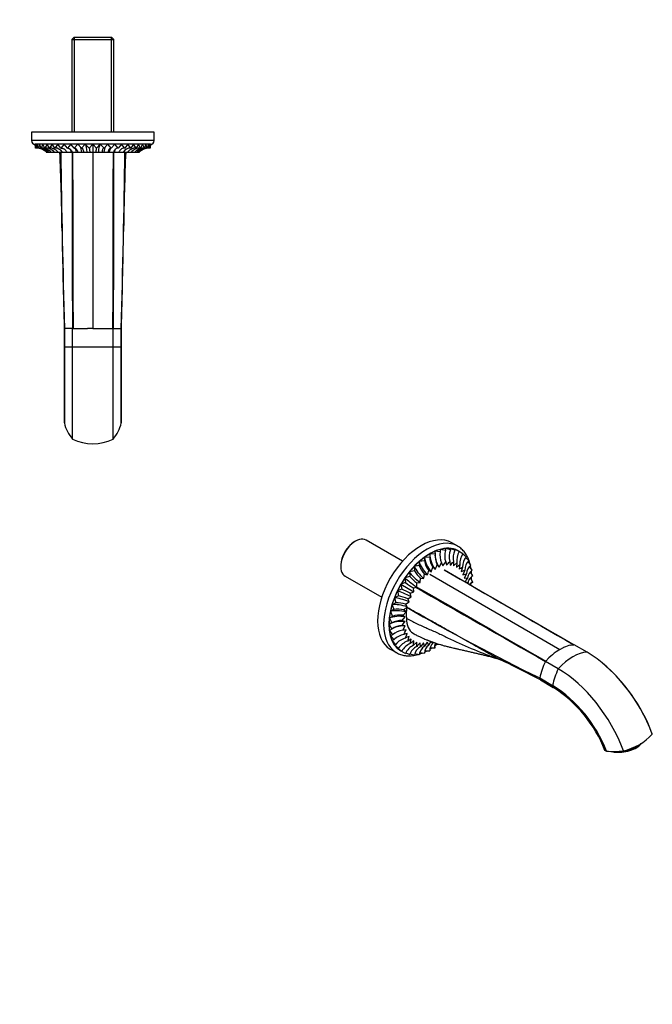
# Model space of a CAD drawing. Units: millimetres. Extents: x 0 to 798, y 0 to 1164.
# Drawn here: x 354 to 767, y 0 to 641 of the extents above; entities that cross this region are included whole.
import ezdxf
from ezdxf import colors
from ezdxf.entities.mleader import LeaderData, LeaderLine
from ezdxf.math import Vec2, Vec3

# ---------------------------------------------------------------- set-up
doc = ezdxf.new("R2010")
doc.units = ezdxf.units.MM
for name, color, linetype in [('DV3_Défaut', 7, 'Continuous'), ('DV7_Défaut', 7, 'Continuous'), ('Défaut', 7, 'Continuous')]:
    doc.layers.add(name, color=color, linetype=linetype)

# ---------------------------------------------------------------- blocks, each defined once
blk = doc.blocks.new('_DOT')
at = {"color": 0}
blk.add_line((0, 0), (-1, 0), dxfattribs=at)
at = {"color": 0, "const_width": 0.333}
blk.add_lwpolyline([(-0.1665, 0, 1), (0.1665, 0, 1)], format="xyb", close=True, dxfattribs=at)
blk = doc.blocks.new('SE2')
at = {"layer": 'DV3_Défaut', "color": 7, "linetype": 'Continuous'}
for p, q in [((389.6, 629.41), (388.4, 628.21)), ((414.4, 629.41), (389.6, 629.41)), ((389.95, 629.41), (389.95, 567.91)), ((414.06, 629.41), (414.06, 567.91)), ((415.6, 628.21), (414.4, 629.41)), ((388.4, 628.21), (415.6, 628.21)), ((388.4, 628.21), (388.4, 567.91)), ((415.6, 567.91), (415.6, 628.21)), ((442, 567.91), (362, 567.91)), ((362, 567.91), (362, 562.35)), ((442, 562.35), (442, 567.91)), ((442, 562.35), (362, 562.35)), ((439.56, 559.91), (364.44, 559.91)), ((364.58, 557.46), (364.5, 559.91)), ((364.83, 559.91), (364.58, 557.46)), ((365.22, 557.46), (364.83, 559.91)), ((365.78, 559.91), (365.22, 557.46)), ((366.49, 557.46), (365.78, 559.91)), ((367.36, 559.91), (366.49, 557.46)), ((368.37, 557.46), (367.36, 559.91)), ((369.53, 559.91), (368.37, 557.46)), ((370.82, 557.46), (369.53, 559.91)), ((372.25, 559.91), (370.82, 557.46)), ((373.81, 557.46), (372.25, 559.91)), ((375.49, 559.91), (373.81, 557.46)), ((377.28, 557.46), (375.49, 559.91)), ((379.18, 559.91), (377.28, 557.46)), ((381.17, 557.46), (379.18, 559.91)), ((383.25, 559.91), (381.17, 557.46)), ((385.42, 557.46), (383.25, 559.91)), ((387.65, 559.91), (385.42, 557.46)), ((389.95, 557.46), (387.65, 559.91)), ((392.3, 559.91), (389.95, 557.46)), ((394.69, 557.46), (392.3, 559.91)), ((397.11, 559.91), (394.69, 557.46)), ((399.55, 557.46), (397.11, 559.91)), ((402, 559.91), (399.55, 557.46)), ((404.46, 557.46), (402, 559.91)), ((402, 559.91), (402, 554.91)), ((406.9, 559.91), (404.46, 557.46)), ((409.32, 557.46), (406.9, 559.91)), ((411.71, 559.91), (409.32, 557.46)), ((414.06, 557.46), (411.71, 559.91)), ((416.36, 559.91), (414.06, 557.46)), ((418.59, 557.46), (416.36, 559.91)), ((420.75, 559.91), (418.59, 557.46)), ((422.84, 557.46), (420.75, 559.91)), ((424.83, 559.91), (422.84, 557.46)), ((426.73, 557.46), (424.83, 559.91)), ((428.52, 559.91), (426.73, 557.46)), ((430.2, 557.46), (428.52, 559.91)), ((431.76, 559.91), (430.2, 557.46)), ((433.18, 557.46), (431.76, 559.91)), ((434.48, 559.91), (433.18, 557.46)), ((435.64, 557.46), (434.48, 559.91)), ((436.65, 559.91), (435.64, 557.46)), ((437.51, 557.46), (436.65, 559.91)), ((438.23, 559.91), (437.51, 557.46)), ((438.78, 557.46), (438.23, 559.91)), ((439.18, 559.91), (438.78, 557.46)), ((439.42, 557.46), (439.18, 559.91)), ((439.5, 559.91), (439.42, 557.46)), ((371.66, 554.91), (372.12, 554.91)), ((372.18, 554.91), (373.15, 554.91)), ((373.21, 554.91), (374.67, 554.91)), ((374.73, 554.91), (376.66, 554.91)), ((376.72, 554.91), (379.08, 554.91)), ((379.14, 554.91), (381.89, 554.91)), ((381.96, 554.91), (385.04, 554.91)), ((385.11, 554.91), (388.13, 554.91)), ((388.13, 554.91), (388.56, 554.91)), ((388.56, 554.91), (391.38, 554.91)), ((391.38, 554.91), (392.23, 554.91)), ((392.23, 554.91), (394.82, 554.91)), ((394.82, 554.91), (396.07, 554.91)), ((396.07, 554.91), (398.38, 554.91)), ((398.38, 554.91), (400.02, 554.91)), ((400.02, 554.91), (402, 554.91)), ((402, 554.91), (402, 439.91)), ((402, 554.91), (403.99, 554.91)), ((403.99, 554.91), (405.63, 554.91)), ((405.63, 554.91), (407.94, 554.91)), ((407.94, 554.91), (409.19, 554.91)), ((409.19, 554.91), (411.78, 554.91)), ((411.78, 554.91), (412.63, 554.91)), ((412.63, 554.91), (415.45, 554.91)), ((415.45, 554.91), (415.88, 554.91)), ((415.88, 554.91), (418.9, 554.91)), ((418.96, 554.91), (422.05, 554.91)), ((422.12, 554.91), (424.87, 554.91)), ((424.93, 554.91), (427.29, 554.91)), ((427.35, 554.91), (429.28, 554.91)), ((429.34, 554.91), (430.8, 554.91)), ((430.86, 554.91), (431.83, 554.91)), ((431.89, 554.91), (432.35, 554.91)), ((383.4, 439.91), (383.46, 439.91)), ((383.4, 439.91), (383.4, 428.11)), ((388.75, 439.91), (383.46, 439.91)), ((383.46, 439.91), (383.46, 428.11)), ((389.16, 439.91), (388.75, 439.91)), ((388.75, 428.11), (388.75, 439.91)), ((389.16, 439.91), (391.87, 439.91)), ((391.87, 439.91), (391.95, 439.91)), ((391.95, 439.91), (398.54, 439.91)), ((398.54, 439.91), (398.62, 439.91)), ((402, 439.91), (398.62, 439.91)), ((402, 439.91), (405.39, 439.91)), ((405.39, 439.91), (405.47, 439.91)), ((405.47, 439.91), (412.06, 439.91)), ((412.06, 439.91), (412.14, 439.91)), ((412.14, 439.91), (414.85, 439.91)), ((414.85, 439.91), (415.25, 439.91)), ((415.25, 439.91), (419.06, 439.91)), ((415.25, 428.11), (415.25, 439.91)), ((419.06, 439.91), (420.55, 439.91)), ((420.55, 428.11), (420.55, 439.91)), ((420.55, 439.91), (420.6, 439.91)), ((420.6, 428.09), (420.6, 439.93)), ((383.4, 428.11), (383.46, 428.11)), ((383.46, 428.11), (388.75, 428.11)), ((383.46, 428.11), (383.46, 378.46)), ((388.75, 367.98), (388.75, 428.11)), ((388.75, 428.11), (415.25, 428.11)), ((415.25, 367.98), (415.25, 428.11)), ((415.25, 428.11), (420.55, 428.11)), ((420.55, 378.46), (420.55, 428.11)), ((420.55, 428.11), (420.6, 428.11))]:
    blk.add_line(p, q, dxfattribs=at)
for centre, radius, start, end in [((364.44, 562.35), 2.44, 180, 270), ((439.56, 562.35), 2.44, 270, 0), ((365.13, 547.88), 9.6, 89.47679, 93.27925), ((365.76, 548.14), 9.34, 85.3491, 93.26076), ((365.13, 547.88), 9.6, 47.13187, 87.18817), ((366.99, 548.64), 8.84, 45.24643, 93.21313), ((365.76, 548.14), 9.34, 46.51601, 85.15293), ((368.81, 549.35), 8.13, 43.24309, 93.11084), ((371.19, 550.21), 7.26, 40.37469, 92.90278), ((374.08, 551.18), 6.29, 36.44502, 92.48886), ((377.43, 552.18), 5.29, 31.17716, 91.66908), ((-1576.66, 476.19), 1958.81, 0.85728, 2.30343), ((10321.8, 700.1), 9941.75, 180.836779, 181.499682), ((-8417.5, 678.09), 8841.26, 358.456341, 359.201758), ((426.58, 552.18), 5.29, 88.33096, 148.82279), ((2368.6, 476.53), 1946.75, 177.69233, 179.14711), ((429.93, 551.18), 6.29, 87.51111, 143.55501), ((432.8, 550.25), 7.22, 86.94988, 139.77265), ((435.19, 549.37), 8.1, 86.81204, 136.83403), ((437.02, 548.65), 8.83, 86.76621, 134.77422), ((438.25, 548.14), 9.33, 86.73331, 133.48991), ((438.88, 547.88), 9.6, 92.50712, 132.86676), ((438.88, 547.88), 9.6, 86.72211, 90.52699), ((3928.47, 552.51), 3546.85, 180.78385, 181.81943), ((-3631.31, 564.03), 4053.81, 358.24534, 359.15133), ((385.43, 378.93), 2.02, 175.22322, 193.35489), ((407.63, 384.1), 24.82, 193.12594, 220.49563), ((396.36, 384.11), 24.84, 319.51806, 346.86038), ((418.58, 378.93), 2.02, 346.64454, 4.64863), ((402, 395.04), 30.12, 243.90555, 296.09445)]:
    blk.add_arc(centre, radius, start, end, dxfattribs=at)
for centre, ratio, start_param, end_param in [((392.3, 547.91), 0.258819, -0.94797, -0.509068), ((397.11, 547.91), 0.130526, -0.94797, -0.240485), ((406.9, 547.91), 0.130526, 0.240485, 0.94797), ((411.71, 547.91), 0.258819, 0.509068, 0.94797), ((383.25, 547.91), 0.5, -0.94797, -0.747377), ((387.65, 547.91), 0.382683, -0.94797, -0.653459), ((416.36, 547.91), 0.382683, 0.652921, 0.94797), ((420.75, 547.91), 0.5, 0.746672, 0.94797)]:
    blk.add_ellipse(centre, major_axis=(0, 12), ratio=ratio, start_param=start_param, end_param=end_param, dxfattribs=at)
for points, knots in [([(381.97, 503.27), (381.89, 507.15), (381.79, 513.53), (381.64, 522.41), (381.52, 529.91), (381.4, 537.41), (381.26, 545.74), (381.17, 551.58), (381.12, 554.91)], [0, 0, 0, 0, 0.225338, 0.370578, 0.515824, 0.661068, 0.806318, 1, 1, 1, 1]), ([(381.17, 557.46), (381.53, 557.5), (381.89, 557.47), (382.42, 557.33), (382.6, 557.27), (382.95, 557.11), (383.12, 557.02), (383.62, 556.69), (383.94, 556.42), (384.4, 555.91), (384.55, 555.73), (384.84, 555.34), (384.98, 555.13), (385.11, 554.91)], [0, 0, 0, 0, 0.25, 0.25, 0.375, 0.375, 0.5, 0.5, 0.75, 0.75, 0.875, 0.875, 1, 1, 1, 1]), ([(385.42, 557.46), (385.71, 557.5), (385.99, 557.47), (386.41, 557.33), (386.55, 557.27), (386.83, 557.11), (386.97, 557.02), (387.37, 556.69), (387.62, 556.42), (387.99, 555.91), (388.11, 555.73), (388.34, 555.34), (388.45, 555.13), (388.56, 554.91)], [0, 0, 0, 0, 0.25, 0.25, 0.375, 0.375, 0.5, 0.5, 0.75, 0.75, 0.875, 0.875, 1, 1, 1, 1]), ([(389.95, 557.46), (390.16, 557.5), (390.37, 557.47), (390.67, 557.33), (390.78, 557.27), (390.98, 557.11), (391.08, 557.02), (391.37, 556.69), (391.55, 556.42), (391.91, 555.75), (392.08, 555.36), (392.23, 554.91)], [0, 0, 0, 0, 0.25, 0.25, 0.375, 0.375, 0.5, 0.5, 0.75, 0.75, 1, 1, 1, 1]), ([(394.69, 557.46), (394.81, 557.5), (394.94, 557.47), (395.13, 557.33), (395.19, 557.27), (395.31, 557.11), (395.37, 557.02), (395.55, 556.69), (395.66, 556.42), (395.88, 555.75), (395.98, 555.36), (396.07, 554.91)], [0, 0, 0, 0, 0.25, 0.25, 0.375, 0.375, 0.5, 0.5, 0.75, 0.75, 1, 1, 1, 1]), ([(399.55, 557.46), (399.59, 557.5), (399.64, 557.47), (399.7, 557.33), (399.72, 557.27), (399.76, 557.11), (399.78, 557.02), (399.84, 556.69), (399.88, 556.42), (399.93, 555.91), (399.95, 555.73), (399.98, 555.34), (400, 555.13), (400.02, 554.91)], [0, 0, 0, 0, 0.25, 0.25, 0.375, 0.375, 0.5, 0.5, 0.75, 0.75, 0.875, 0.875, 1, 1, 1, 1]), ([(404.46, 557.46), (404.41, 557.5), (404.37, 557.47), (404.29, 557.28), (404.25, 557.13), (404.17, 556.69), (404.13, 556.42), (404.08, 555.91), (404.06, 555.73), (404.02, 555.34), (404.01, 555.13), (403.99, 554.91)], [0, 0, 0, 0, 0.25, 0.25, 0.5, 0.5, 0.75, 0.75, 0.875, 0.875, 1, 1, 1, 1]), ([(409.32, 557.46), (409.19, 557.5), (409.07, 557.47), (408.82, 557.28), (408.7, 557.13), (408.46, 556.69), (408.35, 556.42), (408.19, 555.91), (408.13, 555.73), (408.03, 555.34), (407.98, 555.13), (407.94, 554.91)], [0, 0, 0, 0, 0.25, 0.25, 0.5, 0.5, 0.75, 0.75, 0.875, 0.875, 1, 1, 1, 1]), ([(414.06, 557.46), (413.85, 557.5), (413.64, 557.47), (413.23, 557.28), (413.03, 557.13), (412.64, 556.69), (412.45, 556.42), (412.19, 555.91), (412.1, 555.73), (411.94, 555.34), (411.86, 555.13), (411.78, 554.91)], [0, 0, 0, 0, 0.25, 0.25, 0.5, 0.5, 0.75, 0.75, 0.875, 0.875, 1, 1, 1, 1]), ([(418.59, 557.46), (418.3, 557.5), (418.02, 557.47), (417.46, 557.28), (417.17, 557.13), (416.64, 556.69), (416.38, 556.42), (416.02, 555.91), (415.9, 555.73), (415.67, 555.34), (415.56, 555.13), (415.45, 554.91)], [0, 0, 0, 0, 0.25, 0.25, 0.5, 0.5, 0.75, 0.75, 0.875, 0.875, 1, 1, 1, 1]), ([(422.84, 557.46), (422.48, 557.5), (422.12, 557.47), (421.41, 557.28), (421.06, 557.13), (420.39, 556.69), (420.07, 556.42), (419.61, 555.91), (419.46, 555.73), (419.17, 555.34), (419.03, 555.13), (418.9, 554.91)], [0, 0, 0, 0, 0.25, 0.25, 0.5, 0.5, 0.75, 0.75, 0.875, 0.875, 1, 1, 1, 1]), ([(422.89, 554.91), (422.84, 551.58), (422.71, 543.24), (422.53, 532.41), (422.37, 522.41), (422.22, 513.49), (422.11, 507.07), (422.04, 503.15)], [0, 0, 0, 0, 0.1932552, 0.4830781, 0.6279867, 0.7729056, 1, 1, 1, 1]), ([(383.41, 428.11), (383.41, 427.23), (383.41, 425.7), (383.41, 423.09), (383.41, 420.38), (383.41, 417.71), (383.41, 415.12), (383.41, 412.63), (383.41, 410.07), (383.41, 407.44), (383.41, 404.76), (383.41, 402.04), (383.41, 399.3), (383.41, 396.54), (383.41, 393.79), (383.41, 391.23), (383.41, 388.86), (383.41, 386.68), (383.41, 384.57), (383.41, 382.54), (383.41, 380.66), (383.41, 379.65), (383.41, 379.1)], [0, 0, 0, 0, 0.040905, 0.084766, 0.131584, 0.181359, 0.223308, 0.267151, 0.312886, 0.360513, 0.410033, 0.461445, 0.514748, 0.569943, 0.62703, 0.686009, 0.736605, 0.788514, 0.841737, 0.896273, 0.952123, 1, 1, 1, 1]), ([(420.6, 379.1), (420.6, 379.46), (420.6, 380.19), (420.6, 381.6), (420.6, 383.27), (420.6, 385.03), (420.6, 386.84), (420.6, 388.67), (420.6, 390.67), (420.6, 392.84), (420.6, 395.18), (420.6, 397.7), (420.6, 400.39), (420.6, 403.27), (420.6, 406.32), (420.6, 409.37), (420.6, 412.38), (420.6, 415.32), (420.6, 418.38), (420.6, 421.52), (420.6, 424.84), (420.6, 426.88), (420.6, 428.11)], [0, 0, 0, 0, 0.031642, 0.075503, 0.122319, 0.172092, 0.214041, 0.257883, 0.303616, 0.351242, 0.40076, 0.45217, 0.505471, 0.560665, 0.61775, 0.676727, 0.727322, 0.77923, 0.832451, 0.886987, 0.942836, 1, 1, 1, 1])]:
    blk.add_open_spline(points, degree=3, knots=knots, dxfattribs=at)
for points in [[(388.45, 554.91), (388.7, 516.58), (388.45, 478.25), (388.75, 439.91)], [(388.79, 554.91), (389.04, 516.58), (388.87, 478.25), (389.16, 439.91)], [(415.22, 554.91), (414.97, 516.58), (415.14, 478.25), (414.85, 439.91)], [(415.56, 554.91), (415.3, 516.58), (415.56, 478.25), (415.25, 439.91)]]:
    blk.add_open_spline(points, degree=3, dxfattribs=at)
blk = doc.blocks.new('SE6')
at = {"layer": 'DV7_Défaut', "color": 7, "linetype": 'Continuous'}
for p, q in [((573.24, 301.61), (572.39, 301.12)), ((603.87, 288.52), (580.04, 302.28)), ((624.99, 294.97), (625, 293.17)), ((628.44, 294.63), (624.99, 294.97)), ((628.39, 296.16), (628.44, 294.63)), ((631.79, 295.53), (628.39, 296.16)), ((631.68, 296.76), (631.79, 295.53)), ((634.99, 295.85), (631.68, 296.76)), ((634.79, 296.79), (634.99, 295.85)), ((638, 295.58), (634.79, 296.79)), ((639.81, 298.26), (635.87, 300.52)), ((637.67, 296.23), (638, 295.58)), ((640.75, 294.73), (637.67, 296.23)), ((640.28, 295.09), (640.75, 294.73)), ((643.2, 293.31), (640.28, 295.09)), ((618.09, 288.66), (614.67, 288.23)), ((621.53, 291.17), (618.07, 290.98)), ((618.07, 290.98), (618.09, 288.66)), ((621.53, 293.24), (621.53, 291.17)), ((625, 293.17), (621.53, 293.24)), ((645.31, 291.36), (643.04, 293.05)), ((647.05, 288.89), (644.92, 290.81)), ((563.62, 285.93), (563.62, 284.95)), ((611.54, 282.31), (608.27, 281.48)), ((614.74, 285.69), (611.38, 285.05)), ((611.38, 285.05), (611.54, 282.31)), ((614.67, 288.23), (614.74, 285.69)), ((620.87, 282.51), (622.51, 281.56)), ((622.51, 281.56), (623.66, 284.54)), ((626.47, 286.16), (627.63, 284.52)), ((627.63, 284.52), (629.26, 287.35)), ((629.26, 287.35), (630.15, 285.4)), ((630.15, 285.4), (631.98, 288.08)), ((631.98, 288.08), (632.58, 285.85)), ((634.58, 288.33), (634.88, 285.87)), ((637.01, 288.12), (637.01, 285.45)), ((637.01, 285.45), (639.24, 287.43)), ((639.24, 287.43), (638.94, 284.61)), ((638.94, 284.61), (641.23, 286.28)), ((641.23, 286.28), (640.64, 283.36)), ((642.95, 284.69), (642.06, 281.72)), ((642.06, 281.72), (644.35, 282.69)), ((644.35, 282.69), (643.2, 279.72)), ((648.38, 285.96), (646.38, 288.1)), ((649.27, 282.61), (647.42, 284.98)), ((566.44, 278.72), (590.27, 264.97)), ((608.53, 278.57), (605.39, 277.59)), ((605.39, 277.59), (605.78, 274.54)), ((608.27, 281.48), (608.53, 278.57)), ((615.56, 277.35), (617.56, 277.18)), ((621.53, 280.09), (706.38, 231.1)), ((643.2, 279.72), (645.43, 280.31)), ((645.43, 280.31), (644.02, 277.39)), ((644.02, 277.39), (646.16, 277.6)), ((649.73, 278.9), (648.02, 281.49)), ((649.73, 274.89), (648.16, 277.72)), ((603.33, 270.29), (600.49, 269.11)), ((605.78, 274.54), (602.78, 273.44)), ((602.78, 273.44), (603.33, 270.29)), ((602.78, 273.44), (611.19, 268.59)), ((611.19, 268.59), (610.89, 271.06)), ((613.12, 274.32), (615.25, 274.54)), ((645.17, 274.71), (646.52, 274.59)), ((648.22, 272.94), (647.82, 273.8)), ((648.38, 274.12), (649.73, 274.89)), ((601.22, 265.9), (598.57, 264.67)), ((598.57, 264.67), (599.48, 261.43)), ((600.49, 269.11), (601.22, 265.9)), ((607.19, 264.05), (609.5, 265.38)), ((609.5, 265.38), (608.9, 267.61)), ((598.16, 256.96), (595.92, 255.75)), ((599.48, 261.43), (597.03, 260.19)), ((597.03, 260.19), (598.16, 256.96)), ((604.71, 256.8), (606.94, 258.78)), ((606.11, 255.5), (604.71, 256.8)), ((605.78, 260.42), (608.07, 262.09)), ((597.26, 252.57), (595.24, 251.44)), ((595.24, 251.44), (596.81, 248.34)), ((595.92, 255.75), (597.26, 252.57)), ((603.61, 249.81), (605.61, 252.3)), ((603.98, 253.24), (606.11, 255.5)), ((605.61, 252.3), (603.98, 253.24)), ((596.81, 248.34), (595.02, 247.31)), ((595.02, 247.31), (596.81, 244.34)), ((596.81, 244.34), (595.24, 243.44)), ((605.61, 246.39), (603.61, 246.57)), ((603.98, 243.56), (605.61, 246.39)), ((595.24, 243.44), (597.26, 240.63)), ((597.26, 240.63), (595.92, 239.91)), ((595.92, 239.91), (598.16, 237.28)), ((598.16, 237.28), (597.03, 236.76)), ((605.78, 238.46), (606.94, 241.44)), ((609.5, 237.79), (607.19, 236.46)), ((608.9, 234.87), (609.5, 237.79)), ((595.87, 231.24), (599.81, 228.97)), ((597.03, 236.76), (599.48, 234.34)), ((599.48, 234.34), (598.57, 234.05)), ((598.57, 234.05), (601.22, 231.88)), ((601.22, 231.88), (600.49, 231.83)), ((600.49, 231.83), (603.33, 229.92)), ((613.12, 235.7), (610.89, 233.72)), ((615.56, 232.82), (615.25, 235.29)), ((617.56, 235.31), (615.56, 232.82)), ((618.16, 233.08), (617.56, 235.31)), ((619.99, 235.76), (618.16, 233.08)), ((620.87, 233.8), (619.99, 235.76)), ((621.78, 232), (625, 232.06)), ((623.66, 234.99), (622.92, 236.04)), ((624.99, 234.26), (627.58, 234.5)), ((625, 232.06), (624.99, 233.62)), ((706.38, 231.1), (703.99, 229.56)), ((706.38, 231.1), (708.78, 232.33)), ((713.55, 233.8), (715.47, 233.99)), ((724.1, 229.17), (715.75, 233.99)), ((602.78, 230.14), (605.78, 228.5)), ((603.33, 229.92), (602.78, 230.14)), ((605.93, 228.77), (608.53, 227.65)), ((608.81, 228.27), (611.54, 227.38)), ((611.89, 228.36), (614.74, 227.7)), ((615.1, 229.02), (618.09, 228.6)), ((618.43, 230.24), (621.53, 230.06)), ((697.3, 223.5), (699.22, 225.53)), ((705.36, 218.35), (697.02, 223.17)), ((693.27, 212.47), (701.62, 207.66)), ((693.65, 211.16), (701.99, 206.34)), ((758.67, 168.98), (759.4, 169.88)), ((743.94, 164.51), (743.9, 164.71))]:
    blk.add_line(p, q, dxfattribs=at)
for centre, radius, start, end in [((643.79, 292.11), 12.48, 164.07202, 198.83405), ((646.36, 291.45), 12.18, 158.8358, 194.81167), ((648.6, 290.39), 11.8, 153.88418, 191.07782), ((632.35, 291.4), 14.52, 190.85827, 217.75082), ((634.98, 291.83), 13.47, 182.82651, 212.78572), ((638.06, 292.26), 13.09, 175.99782, 207.7451), ((640.99, 292.36), 12.75, 169.7386, 203.14925), ((650.44, 288.93), 11.3, 149.08423, 187.61805), ((651.85, 287.1), 10.65, 144.30929, 184.41215), ((652.89, 284.91), 9.94, 139.59855, 181.26868), ((653.39, 282.45), 9.04, 134.53155, 178.44048), ((629.27, 292.59), 20.5, 210.11055, 228.0068), ((630.24, 291.31), 16.48, 199.93115, 222.85894), ((545.1, 303.43), 78.61, 342.30412, 344.56523), ((636.96, 297.49), 18.56, 224.23385, 230.15275), ((544.58, 323.72), 90.1, 333.30076, 335.36557), ((566.88, 340.74), 85.61, 320.1241, 322.25998), ((578.91, 341.05), 78.6, 315.40522, 317.66623), ((616.86, 327.25), 49.91, 298.4499, 301.51002), ((653.4, 279.74), 8, 128.95797, 175.87934), ((653.03, 276.79), 6.92, 122.86487, 173.34369), ((632.09, 299.42), 31.46, 221.51052, 232.91257), ((555.93, 282.33), 59.83, 352.51938, 355.23341), ((549.6, 292.62), 69.69, 347.19338, 349.64447), ((624.53, 297.54), 18.57, 249.9247, 255.84369), ((724.68, 230.4), 91.61, 148.99227, 150.86338), ((565.8, 185.17), 93.04, 62.39816, 66.20658), ((660.74, 349.61), 93.04, 233.79341, 237.60184), ((603.61, 302.62), 32.39, 282.984, 287.06941), ((563.31, 273.01), 49.83, 358.44667, 1.51327), ((719.96, 222.47), 90.05, 144.63391, 144.99965), ((594.67, 234.2), 32.37, 67.24746, 78.32945), ((584.01, 252.4), 25.95, 21.94394, 26.67983), ((594.17, 305.38), 40.54, 291.30604, 294.82309), ((601.03, 240.51), 16.7, 77.29481, 99.91511), ((599.36, 240.4), 21.03, 72.21773, 89.66491), ((588.94, 247.38), 21.3, 32.36753, 37.76963), ((1281.96, 1424.76), 1347.67, 239.93031, 244.09871), ((602.04, 238.7), 14.68, 82.39619, 108.99472), ((603, 236.18), 13.65, 87.41462, 116.97316), ((604.09, 233.61), 12.97, 92.09945, 124.15763), ((599.05, 231.82), 18.56, 69.84725, 75.76615), ((530.14, 298.71), 90.1, 324.63443, 326.69924), ((607.59, 217.85), 25.96, 93.26086, 97.99141), ((524.16, 281.3), 90.14, 333.32837, 335.392), ((605.48, 230.95), 12.7, 96.78177, 130.33039), ((607.11, 228.62), 12.45, 101.1268, 135.96713), ((608.97, 226.71), 12.18, 105.17533, 141.1772), ((614.2, 209.82), 32.44, 102.93431, 107.01225), ((622.78, 201.63), 40.56, 111.26174, 114.77534), ((532.35, 260.3), 78.54, 342.33297, 344.59558), ((611.03, 225.28), 11.82, 108.95345, 146.08456), ((613.2, 224.43), 11.3, 112.38196, 150.91577), ((615.49, 224.12), 10.65, 115.58784, 155.69072), ((617.84, 224.37), 9.87, 118.56346, 160.56931), ((645.3, 187.34), 59.87, 124.73261, 127.44365), ((551.53, 241.48), 59.86, 352.55609, 355.26765), ((620.21, 225.17), 8.95, 121.33569, 165.69228), ((563.25, 234.35), 49.89, 358.48932, 1.55075), ((671.18, 180.14), 78.54, 135.40442, 137.66702), ((622.59, 226.49), 7.94, 123.93719, 171.2255), ((624.94, 228.29), 6.86, 126.4137, 177.37774), ((701.01, 189.4), 91.61, 149.22965, 151.00773), ((627.23, 230.52), 5.72, 128.64476, 184.6221), ((705.52, 197.45), 90.05, 154.89178, 155.36609), ((716.88, 214.55), 19.54, 99.97844, 114.3151), ((715.87, 220.58), 13.41, 90.51291, 91.73283), ((634.1, 143.58), 87.32, 66.41625, 69.61324), ((726.05, 198.66), 37.96, 125.6266, 134.84696), ((421.39, -297.14), 576.63, 61.82229, 64.48613), ((731.38, 205.14), 38.81, 152.31029, 169.10356), ((731.97, 192.67), 46.39, 138.35395, 138.88736), ((662.51, 137.21), 111.1, 20.75865, 50.19571), ((653.41, 132.31), 89.45, 21.33744, 57.38531), ((655.34, 133.54), 86.47, 21.55855, 57.34706), ((739.65, 200.92), 36.81, 282.90786, 317.09214), ((741.51, 214.9), 50.27, 264.53509, 277.27857), ((742.36, 169.93), 5.65, 254.42496, 286.19158)]:
    blk.add_arc(centre, radius, start, end, dxfattribs=at)
for centre, major_axis, ratio, start_param, end_param in [((573.24, 290.5), (6.8, 11.78), 0.57735, 0, 3.141593), ((615.87, 265.88), (-20, -34.64), 0.57735, 3.141593, 6.283185), ((619.81, 263.61), (-20, -34.64), 0.57735, 3.143234, 6.282185), ((572.39, 290.99), (-6.2, -10.74), 0.57735, 3.926991, 5.497787), ((621.53, 262.62), (-18.78, -32.53), 0.57735, 3.104407, 6.283185), ((621.53, 262.62), (18.75, 32.48), 0.57735, 0.654498, 0.785398), ((621.53, 262.62), (18.75, 32.48), 0.57735, 0.523599, 0.654498), ((621.53, 262.62), (18.75, 32.48), 0.57735, 0.392699, 0.523599), ((621.53, 262.62), (18.75, 32.48), 0.57735, 0.261799, 0.392699), ((621.53, 262.62), (18.75, 32.48), 0.57735, 0.1309, 0.261799), ((621.53, 262.62), (-18.75, -32.48), 0.57735, 3.141593, 3.272492), ((621.53, 262.62), (18.75, 32.48), 0.57735, 0.916298, 1.047198), ((621.53, 262.62), (18.75, 32.48), 0.57735, 0.785398, 0.916298), ((626.56, 286.08), (-7.07, 9.7), 0.497052, 0.727981, 1.675951), ((630.02, 288.34), (-6, 10.39), 0.57735, 0.785398, 1.733368), ((633.48, 290.07), (-4.7, 11.04), 0.64777, 1.095563, 1.807967), ((621.53, 262.62), (18.75, 32.48), 0.57735, 1.178097, 1.308997), ((621.53, 262.62), (18.75, 32.48), 0.57735, 1.047198, 1.178097), ((619.87, 280.15), (-8.71, 8.25), 0.31246, 0.653264, 1.601233), ((623.15, 283.33), (-7.96, 8.98), 0.408248, 0.684719, 1.632689), ((621.53, 262.62), (18.75, 32.48), 0.57735, 1.439897, 1.570796), ((621.53, 262.62), (18.75, 32.48), 0.57735, 1.308997, 1.439897), ((613.87, 272.69), (-9.91, 6.77), 0.106574, 0.619536, 1.567505), ((616.76, 276.58), (-9.35, 7.52), 0.211325, 0.631914, 1.579884), ((621.53, 262.62), (-18.75, -32.48), 0.57735, 4.712389, 4.843289), ((621.53, 262.62), (-18.75, -32.48), 0.57735, -1.308997, -1.178097), ((621.53, 262.62), (-18.75, -32.48), 0.57735, 4.843289, 4.974188), ((607.05, 259.77), (-11.19, 4.34), 0.211325, 4.703301, 5.651271), ((608.98, 264.21), (-10.82, 5.2), 0.106574, 4.71568, 5.66365), ((621.53, 262.62), (-18.75, -32.48), 0.57735, -1.178097, -1.047198), ((604.4, 250.86), (-11.76, 2.41), 0.408248, 4.650496, 5.598466), ((605.52, 255.29), (-11.5, 3.42), 0.31246, 4.681952, 5.629922), ((623.91, 263.69), (-12.5, -21.65), 0.57735, 5.264798, 5.603259), ((621.53, 262.62), (-18.75, -32.48), 0.57735, -0.916298, -0.785398), ((621.53, 262.62), (-18.75, -32.48), 0.57735, -1.047198, -0.916298), ((603.73, 246.54), (-11.93, 1.28), 0.497052, 4.607234, 5.555204), ((603.5, 242.41), (-12, 0), 0.57735, 4.549817, 5.497787), ((621.53, 262.62), (-18.75, -32.48), 0.57735, -0.785398, -0.654498), ((603.73, 238.54), (-11.91, -1.45), 0.64777, 4.475218, 5.188158), ((621.53, 262.62), (-18.75, -32.48), 0.57735, -0.654498, -0.523599), ((621.53, 262.62), (-18.75, -32.48), 0.57735, -0.523599, -0.392699), ((621.53, 262.62), (-18.75, -32.48), 0.57735, -0.392699, -0.261799), ((621.53, 262.62), (-18.75, -32.48), 0.57735, 6.021386, 6.152286), ((621.53, 262.62), (-18.75, -32.48), 0.57735, 6.152286, 6.283185), ((621.53, 262.62), (-18.78, -32.53), 0.57735, 0, 0.039706), ((714.73, 201.79), (15, 25.98), 0.57735, 0.327943, 1.242854), ((724.1, 172.9), (34.46, -59.68), 0.57735, 1.295972, 2.356194), ((718.82, 212.89), (-12.5, -21.65), 0.57735, 4.792267, 5.265469), ((705.36, 162.09), (34.46, -59.68), 0.57735, 1.295972, 2.356194), ((694.65, 212.89), (1, 1.73), 0.577353, 2.12392, 3.141603), ((702.99, 208.07), (1, 1.73), 0.57735, 2.123877, 3.144967), ((748.49, 172.79), (14.7, 3.01), 0.408248, 3.141992, 3.250595), ((748.62, 168.98), (-10.78, -2.21), 0.408248, 0.684719, 2.677945), ((748.44, 169.87), (-11.76, -2.41), 0.408248, 1.095857, 2.677945)]:
    blk.add_ellipse(centre, major_axis=major_axis, ratio=ratio, start_param=start_param, end_param=end_param, dxfattribs=at)
for points, degree, knots in [([(647.96, 286.42), (647.89, 286.7), (647.67, 287.57), (647.22, 288.97), (646.57, 290.57), (645.81, 292.08), (644.95, 293.47), (643.99, 294.74), (642.93, 295.89), (641.8, 296.91), (640.72, 297.72), (640.06, 298.09), (639.76, 298.26)], 3, [0, 0, 0, 0, 0.052981, 0.16566, 0.277852, 0.389373, 0.500056, 0.609784, 0.718518, 0.826324, 0.933368, 1, 1, 1, 1]), ([(648.5, 283.6), (648.41, 284.23), (648.29, 284.94), (648.14, 285.63), (648.13, 285.71)], 3, [0, 0, 0, 0, 0.881939, 1, 1, 1, 1]), ([(648.78, 280.36), (648.76, 280.8), (648.73, 281.38), (648.68, 281.95), (648.67, 282.11)], 3, [0, 0, 0, 0, 0.736781, 1, 1, 1, 1]), ([(649.73, 278.9), (649.24, 278.61), (648.81, 278.3), (648.23, 277.81), (648.05, 277.63), (647.72, 277.28), (647.57, 277.1), (647.16, 276.55), (646.94, 276.17), (646.71, 275.58), (646.65, 275.38), (646.56, 274.99), (646.53, 274.79), (646.52, 274.59)], 3, [0, 0, 0, 0, 0.25, 0.25, 0.375, 0.375, 0.5, 0.5, 0.75, 0.75, 0.875, 0.875, 1, 1, 1, 1]), ([(648.74, 276.7), (648.76, 277), (648.78, 277.52), (648.8, 278.04), (648.8, 278.27)], 3, [0, 0, 0, 0, 0.559374, 1, 1, 1, 1]), ([(649.73, 274.89), (649.24, 274.68), (648.81, 274.44), (648.06, 273.92), (647.74, 273.65), (647.47, 273.37)], 3, [0, 0, 0, 0, 0.513192, 0.513192, 1, 1, 1, 1]), ([(648.35, 272.87), (648.37, 273.02), (648.44, 273.47), (648.49, 273.91), (648.52, 274.2)], 3, [0, 0, 0, 0, 0.340423, 1, 1, 1, 1]), ([(669.86, 223.2), (669.35, 223.45), (668.2, 224.02), (666.45, 224.92), (664.58, 225.9), (662.7, 226.91), (660.31, 228.23), (657.33, 229.9), (653.69, 231.97), (649.55, 234.34), (644.64, 237.13), (640.14, 239.67), (636.35, 241.8), (633.65, 243.31), (630.96, 244.82), (628.65, 246.11), (625.95, 247.63), (622.36, 249.65), (617.5, 252.39), (612.12, 255.43), (608.52, 257.45), (606.71, 258.47)], 3, [0, 0, 0, 0, 0.023265, 0.052003, 0.079728, 0.108577, 0.138552, 0.190801, 0.248329, 0.31114, 0.38792, 0.483405, 0.526452, 0.5695, 0.612549, 0.6556, 0.6801, 0.741697, 0.827799, 0.912943, 1, 1, 1, 1]), ([(606.33, 251.39), (606.33, 249.09), (607.12, 244.96), (609.39, 242.35), (610.81, 241.53), (610.82, 241.53)], 3, [0, 0, 0, 0, 0.497681, 0.995362, 1, 1, 1, 1]), ([(606.33, 251.39), (608.51, 250.17), (612.97, 247.91), (619.78, 244.86), (626.57, 241.89), (631.01, 239.8), (633.18, 238.69), (638.16, 236.13), (648.45, 231.57), (659.36, 227.41), (664.96, 225.26), (665.26, 225.15)], 3, [0, 0, 0, 0, 0.1146623, 0.2293246, 0.3439869, 0.4586492, 0.4586492, 0.4586492, 0.7220175, 0.9853857, 1, 1, 1, 1]), ([(610.82, 241.53), (611.7, 241.04), (613.07, 240.28), (615.2, 239.23), (616.94, 238.43), (618.33, 237.83), (619.36, 237.4), (620.1, 237.11), (620.71, 236.86), (621.34, 236.62), (622.06, 236.35), (622.88, 236.05), (623.92, 235.68), (625.22, 235.24), (626.81, 234.73), (628.55, 234.2), (630.62, 233.6), (632.81, 233.02), (634.9, 232.5), (636.56, 232.11), (637.82, 231.81), (638.83, 231.58), (639.86, 231.34), (641.06, 231.06), (642.73, 230.68), (644.83, 230.19), (647.31, 229.62), (649.76, 229.06), (652.06, 228.54), (654.21, 228.04), (656.03, 227.61), (657.56, 227.24), (658.87, 226.92), (660.25, 226.57), (661.42, 226.26), (662.32, 226.02), (662.84, 225.88), (663.26, 225.76), (663.66, 225.64), (664.15, 225.5), (664.82, 225.29), (665.3, 225.12), (665.58, 225.02)], 3, [0, 0, 0, 0, 0.036143, 0.067063, 0.092755, 0.113208, 0.12791, 0.137775, 0.14567, 0.15508, 0.166017, 0.178483, 0.192481, 0.21423, 0.238875, 0.26641, 0.296226, 0.337428, 0.372391, 0.401187, 0.42391, 0.442555, 0.464794, 0.491238, 0.520907, 0.570284, 0.619834, 0.667361, 0.71116, 0.751777, 0.790176, 0.814716, 0.83909, 0.86618, 0.898185, 0.911776, 0.923018, 0.931938, 0.940713, 0.955808, 0.97737, 1, 1, 1, 1]), ([(621.62, 231.18), (621.67, 231.21), (622.11, 231.48), (622.55, 231.76), (622.94, 232.01)], 3, [0, 0, 0, 0, 0.112053, 1, 1, 1, 1]), ([(625, 232.06), (624.94, 232.59), (624.93, 233.09), (624.99, 233.78), (625.02, 234.01), (625.1, 234.44), (625.15, 234.64), (625.25, 234.97), (625.3, 235.09), (625.35, 235.21)], 3, [0, 0, 0, 0, 0.429354, 0.429354, 0.644032, 0.644032, 0.858709, 0.858709, 1, 1, 1, 1]), ([(625, 233.45), (625.09, 233.52), (625.48, 233.81), (625.88, 234.12), (626.18, 234.35)], 3, [0, 0, 0, 0, 0.2358564, 1, 1, 1, 1]), ([(599.79, 229), (600.04, 228.85), (600.66, 228.49), (601.85, 227.97), (603.27, 227.49), (604.76, 227.14), (606.3, 226.93), (607.9, 226.86), (609.54, 226.93), (611.22, 227.14), (612.76, 227.45), (613.73, 227.71), (614.14, 227.83)], 3, [0, 0, 0, 0, 0.056953, 0.163381, 0.26987, 0.376736, 0.484244, 0.59258, 0.701835, 0.812004, 0.923006, 1, 1, 1, 1]), ([(614.83, 228.04), (615.37, 228.21), (616.03, 228.45), (616.7, 228.71), (616.82, 228.77)], 3, [0, 0, 0, 0, 0.807171, 1, 1, 1, 1]), ([(736.72, 164.86), (736.34, 164.9), (736.09, 165.02), (735.85, 165.14), (735.78, 165.32)], 2, [0, 0, 0, 0.507653, 0.507653, 1, 1, 1])]:
    blk.add_open_spline(points, degree=degree, knots=knots, dxfattribs=at)
for points, degree in [([(630.9, 282.98), (658.97, 266.53), (687.4, 250.44), (715.47, 233.99)], 3), ([(631.14, 282.87), (659.2, 266.41), (687.69, 250.45), (715.75, 233.99)], 3), ([(611.92, 271.77), (640.43, 255.57), (668.51, 239.37), (697.02, 223.17)], 3), ([(612.16, 272.16), (640.66, 255.96), (668.8, 239.7), (697.3, 223.5)], 3), ([(708.78, 232.33), (708.8, 232.34), (708.83, 232.35)], 2), ([(713.49, 233.79), (713.52, 233.79), (713.55, 233.8)], 2), ([(618.23, 229.38), (618.75, 229.62), (619.28, 229.88), (619.8, 230.16)], 3), ([(699.22, 225.53), (699.25, 225.55), (699.28, 225.58)], 2), ([(703.93, 229.52), (703.96, 229.54), (703.99, 229.56)], 2), ([(766.62, 175.85), (766.57, 176.1), (766.5, 176.35), (766.41, 176.59)], 3)]:
    blk.add_open_spline(points, degree=degree, dxfattribs=at)

msp = doc.modelspace()

# ---------------------------------------------------------------- block references
at = {"layer": 'Défaut'}
for name in ['SE2', 'SE6']:
    msp.add_blockref(name, (0, 0), dxfattribs=at)

# ---------------------------------------------------------------- leaders
at = {"layer": 'Défaut', "color": 7, "linetype": 'Continuous'}
ml = msp.add_multileader_mtext('Standard', dxfattribs=at)
ml.set_content('{\\pxsm0.9;\\fSolid Edge ISO|b1||i0||c0|p34;\\W1.;10/06/2016\\P}', color=256)
ml.set_leader_properties()
ml.set_arrow_properties(name='DOT')
ml.build(insert=Vec2(0, 0))
ml.multileader.update_dxf_attribs({"leader_type": 0, "dogleg_length": 0, "arrow_head_size": 12})
ctx = ml.context
ctx.base_point, ctx.char_height, ctx.arrow_head_size, ctx.landing_gap_size = Vec3(656.6, 1156.97), 12, 12, 4.2
notes = []
notes.append((ctx, [(0, (0, 0, 0), (0, 0), (1, 0), 1, [])]))
ctx.mtext.insert = Vec3(658.6, 1163.09)
for ctx, leaders in notes:
    for number, flags, end, landing, length, lines in leaders:
        leader = LeaderData()
        leader.index, (leader.has_last_leader_line, leader.has_dogleg_vector, leader.attachment_direction) = number, flags
        leader.last_leader_point, leader.dogleg_vector, leader.dogleg_length = Vec3(end), Vec3(landing), length
        for number, points, colour, breaks in lines:
            line = LeaderLine()
            line.index, line.vertices, line.color, line.breaks = number, Vec3.list(points), colors.encode_raw_color(colour), breaks
            leader.lines.append(line)
        ctx.leaders.append(leader)

doc.saveas('drawing.dxf')
